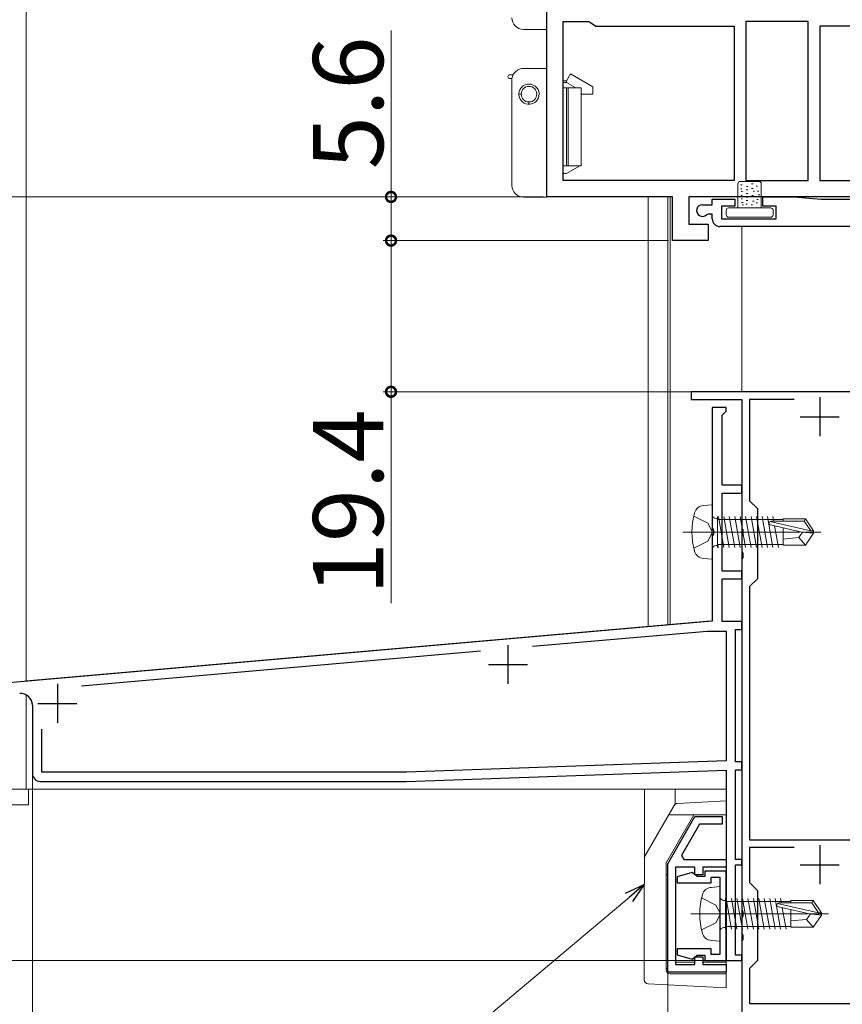
# Model space of a CAD drawing. Extents: x 0 to 1389, y 0 to 2245.
# Drawn here: x 264 to 369, y 1027 to 1154 of the extents above; entities that cross this region are included whole.
import ezdxf

# ---------------------------------------------------------------- set-up
doc = ezdxf.new("R2010")
doc.units = 0
doc.linetypes.add('YCENTER_1', pattern=[13, 10, -1, 1, -1])
for name, color, linetype, lineweight in [('YKK_11', 7, 'CONTINUOUS', 30), ('YKK_12', 2, 'CONTINUOUS', 13), ('YKK_13', 4, 'CONTINUOUS', 13), ('YKK_D', 6, 'CONTINUOUS', 13)]:
    doc.layers.add(name, color=color, linetype=linetype, lineweight=lineweight)
doc.styles.get("Standard").update_dxf_attribs({"font": 'txt', "bigfont": 'BIGFONT'})

msp = doc.modelspace()

# ---------------------------------------------------------------- linework, layer by layer
at = {"layer": 'YKK_11', "color": 0, "linetype": 'ByBlock', "lineweight": -2, "ltscale": 0.5}
for p, q in [((331.3, 1130.89), (331.3, 1178.84)), ((333.4, 1132.99), (333.4, 1153.39)), ((333.4, 1153.39), (336.67, 1153.39)), ((336.67, 1153.39), (337.13, 1153.09)), ((337.13, 1153.09), (337.59, 1152.79)), ((337.59, 1152.79), (355.3, 1152.79)), ((355.3, 1152.79), (355.3, 1132.99)), ((356.8, 1153.39), (356.8, 1132.99)), ((364.8, 1153.39), (356.8, 1153.39)), ((356.8, 1153.39), (356.8, 1132.99)), ((364.8, 1132.99), (364.8, 1153.39)), ((366.3, 1152.79), (366.3, 1132.99)), ((378.8, 1152.79), (366.3, 1152.79)), ((366.3, 1152.79), (366.3, 1132.99)), ((355.3, 1132.99), (333.4, 1132.99)), ((355.3, 1132.99), (333.4, 1132.99)), ((356.8, 1132.99), (364.8, 1132.99)), ((366.3, 1132.99), (378.8, 1132.99)), ((347.4, 1130.89), (331.3, 1130.89)), ((347.4, 1125.29), (347.4, 1130.89)), ((408.8, 1130.89), (349.5, 1130.89)), ((349.5, 1130.89), (349.5, 1127.39)), ((359, 1129.69), (359, 1130.89)), ((359, 1130.89), (363, 1130.89)), ((363, 1130.89), (366.43, 1130.59)), ((351.25, 1129.89), (352.5, 1129.89)), ((352.5, 1129.89), (352.5, 1130.59)), ((352.5, 1130.59), (355.4, 1130.59)), ((355.4, 1129.69), (353.7, 1129.69)), ((353.7, 1129.69), (353.7, 1128.09)), ((355.4, 1130.59), (355.4, 1129.69)), ((360.7, 1129.69), (359, 1129.69)), ((360.7, 1128.09), (360.7, 1129.69)), ((366.43, 1130.59), (407.5, 1130.59)), ((351.98, 1128.69), (351.77, 1128.6)), ((352.5, 1128.69), (351.98, 1128.69)), ((352.5, 1128.09), (352.5, 1128.69)), ((349.5, 1127.39), (352, 1127.39)), ((352, 1127.39), (352, 1125.29)), ((400.33, 1127.09), (353.5, 1127.09)), ((353.7, 1128.09), (360.7, 1128.09)), ((352, 1125.29), (347.4, 1125.29)), ((381.3, 1105.89), (349.8, 1105.89)), ((349.8, 1105.89), (349.8, 1104.89)), ((349.8, 1104.89), (356.3, 1104.89)), ((356.3, 1104.89), (356.3, 1088.35)), ((363.01, 1104.89), (357.3, 1104.89)), ((357.3, 1104.89), (357.3, 1091.89)), ((363.01, 1104.89), (357.3, 1104.89)), ((357.3, 1091.89), (358.3, 1090.89)), ((358.3, 1090.89), (358.3, 1081.89)), ((356.3, 1088.35), (356.42, 1088.17)), ((356.42, 1088.17), (356.42, 1087.62)), ((356.42, 1087.62), (356.3, 1087.43)), ((356.3, 1087.43), (356.3, 1085.35)), ((356.3, 1085.35), (356.42, 1085.17)), ((356.42, 1084.62), (356.3, 1084.43)), ((356.3, 1084.43), (356.3, 1039.35)), ((356.42, 1085.17), (356.42, 1084.62)), ((358.3, 1081.89), (357.3, 1080.89)), ((357.3, 1080.89), (357.3, 1048.39)), ((346.79, 1045.33), (350.29, 1051.39)), ((350.29, 1051.39), (353.79, 1051.39)), ((353.79, 1051.39), (353.79, 1050.39)), ((350.87, 1050.39), (348.56, 1046.39)), ((353.79, 1050.39), (350.87, 1050.39)), ((357.3, 1048.39), (380.3, 1048.39)), ((348.56, 1046.39), (348.85, 1045.89)), ((363.01, 1047.39), (357.27, 1047.39)), ((357.27, 1047.39), (357.27, 1042.91)), ((363.01, 1047.39), (357.27, 1047.39)), ((346.79, 1031.39), (346.79, 1045.33)), ((348.85, 1045.89), (354.29, 1045.89)), ((354.29, 1045.89), (354.29, 1044.89)), ((350.29, 1044.89), (347.79, 1044.89)), ((347.79, 1044.89), (347.79, 1032.39)), ((349.92, 1044.18), (348, 1043.66)), ((348, 1043.66), (348, 1042.89)), ((350.29, 1043.94), (349.92, 1044.18)), ((350.29, 1043.89), (350.29, 1044.89)), ((350.59, 1043.69), (350.29, 1043.94)), ((351.29, 1043.89), (350.29, 1043.89)), ((351.55, 1043.69), (350.59, 1043.69)), ((354.29, 1044.89), (351.29, 1044.89)), ((351.29, 1044.89), (351.29, 1043.89)), ((354.3, 1044.39), (351.55, 1044.39)), ((351.55, 1044.39), (351.55, 1043.69)), ((354.3, 1032.89), (354.3, 1044.39)), ((348, 1042.89), (352.35, 1042.89)), ((352.35, 1042.89), (352.35, 1043.59)), ((352.35, 1043.59), (353.5, 1043.59)), ((353.5, 1043.59), (353.5, 1033.69)), ((357.27, 1042.91), (358.3, 1041.89)), ((358.3, 1041.89), (358.3, 1032.89)), ((356.3, 1039.35), (356.42, 1039.17)), ((356.42, 1038.62), (356.3, 1038.43)), ((356.42, 1039.17), (356.42, 1038.62)), ((356.3, 1038.43), (356.3, 1036.35)), ((356.3, 1036.35), (356.42, 1036.17)), ((356.42, 1036.17), (356.42, 1035.62)), ((356.42, 1035.62), (356.3, 1035.43)), ((356.3, 1035.43), (356.3, 1026.39)), ((352.35, 1034.39), (348, 1034.39)), ((348, 1034.39), (348, 1033.62)), ((348, 1033.62), (349.92, 1033.1)), ((350.29, 1033.34), (350.59, 1033.59)), ((350.59, 1033.59), (351.55, 1033.59)), ((351.55, 1033.59), (351.55, 1032.89)), ((352.35, 1033.69), (352.35, 1034.39)), ((353.5, 1033.69), (352.35, 1033.69)), ((347.79, 1032.39), (350.29, 1032.39)), ((349.92, 1033.1), (350.29, 1033.34)), ((350.29, 1032.39), (350.29, 1033.39)), ((350.29, 1033.39), (351.29, 1033.39)), ((351.29, 1033.39), (351.29, 1032.39)), ((351.29, 1032.39), (354.29, 1032.39)), ((351.55, 1032.89), (354.3, 1032.89)), ((354.29, 1032.39), (354.29, 1031.39)), ((358.3, 1032.89), (357.3, 1031.89)), ((354.29, 1031.39), (346.79, 1031.39)), ((357.3, 1031.89), (357.3, 1027.39)), ((357.3, 1027.39), (375.3, 1027.39))]:
    msp.add_line(p, q, dxfattribs=at)
at = {"layer": 'YKK_11', "color": 2, "ltscale": 0.5}
for p, q in [((366.3, 1105.19), (366.3, 1100.19)), ((363.8, 1102.69), (368.8, 1102.69)), ((366.3, 1047.69), (366.3, 1042.69)), ((363.8, 1045.19), (368.8, 1045.19))]:
    msp.add_line(p, q, dxfattribs=at)
at = {"layer": 'YKK_11', "linetype": 'ByBlock', "ltscale": 0.5}
for p, q in [((354.3, 1103.89), (352.5, 1103.89)), ((352.5, 1103.89), (352.5, 1088.41)), ((353.8, 1102.89), (354, 1103.09)), ((354, 1103.09), (354.3, 1103.39)), ((354.3, 1103.39), (354.3, 1103.89)), ((353.8, 1093.89), (353.8, 1102.89)), ((356.3, 1093.89), (353.8, 1093.89)), ((356.3, 1092.89), (356.3, 1093.89)), ((353.8, 1082.89), (353.8, 1092.89)), ((353.8, 1092.89), (356.3, 1092.89)), ((352.5, 1088.41), (352.65, 1088.15)), ((352.65, 1088.15), (352.65, 1087.63)), ((352.65, 1087.63), (352.5, 1087.37)), ((352.5, 1087.37), (352.5, 1076.45)), ((356.3, 1082.89), (353.8, 1082.89)), ((356.3, 1081.89), (356.3, 1082.89)), ((353.8, 1076.39), (353.8, 1081.89)), ((353.8, 1081.89), (356.3, 1081.89)), ((352.5, 1076.45), (233.17, 1066.01)), ((356.3, 1076.39), (353.8, 1076.39)), ((355.5, 1058.39), (355.5, 1075.39)), ((355.5, 1075.39), (356.3, 1075.39)), ((356.3, 1075.39), (356.3, 1076.39)), ((329.47, 1073.23), (351.87, 1075.19)), ((351.87, 1075.19), (354.3, 1075.19)), ((354.3, 1075.19), (354.3, 1058.52)), ((271.59, 1068.16), (322.78, 1072.64)), ((265.3, 1065.67), (265.3, 1056.89)), ((266.5, 1057.09), (266.5, 1062.61)), ((354.3, 1058.52), (313.28, 1057.09)), ((356.3, 1058.39), (355.5, 1058.39)), ((356.3, 1057.39), (356.3, 1058.39)), ((313.28, 1057.09), (266.5, 1057.09)), ((313.3, 1055.89), (354.3, 1057.32)), ((354.3, 1057.32), (354.3, 1032.89)), ((355.5, 1045.89), (355.5, 1057.39)), ((355.5, 1057.39), (356.3, 1057.39)), ((266.3, 1055.89), (313.3, 1055.89)), ((356.3, 1045.89), (355.5, 1045.89)), ((355.5, 1033.59), (355.5, 1045.19)), ((355.5, 1045.19), (356.3, 1045.19)), ((356.3, 1045.19), (356.3, 1045.89)), ((356.3, 1033.59), (355.5, 1033.59)), ((356.3, 1032.89), (356.3, 1033.59)), ((354.3, 1032.89), (356.3, 1032.89))]:
    msp.add_line(p, q, dxfattribs=at)
at = {"layer": 'YKK_11', "color": 2}
for p, q in [((326.3, 1073.39), (326.3, 1068.39)), ((323.8, 1070.89), (328.8, 1070.89)), ((268.5, 1068.39), (268.5, 1063.39)), ((266, 1065.89), (271, 1065.89))]:
    msp.add_line(p, q, dxfattribs=at)
at = {"layer": 'YKK_11', "color": 0, "linetype": 'ByBlock', "lineweight": -2, "ltscale": 0.5}
for centre, radius, start, end in [((351.25, 1129.14), 0.75, 90, 314.4153), ((353.5, 1128.09), 1, 180, 270)]:
    msp.add_arc(centre, radius, start, end, dxfattribs=at)
at = {"layer": 'YKK_11', "linetype": 'ByBlock', "ltscale": 0.5}
for centre, radius, start, end in [((263.8, 1065.67), 1.5, 0, 95), ((266.3, 1056.89), 1, 180, 270)]:
    msp.add_arc(centre, radius, start, end, dxfattribs=at)
at = {"layer": 'YKK_12', "linetype": 'Continuous', "ltscale": 0.5}
for p, q in [((264.49, 1324.39), (264.49, 1068.75)), ((344.29, 1130.89), (344.29, 1075.78)), ((346.79, 1130.89), (346.79, 1076)), ((356.29, 1127.09), (356.29, 1105.89)), ((344.29, 1118.89), (344.29, 1075.78)), ((356.29, 1104.63), (356.29, 1032.89)), ((352.29, 1076.48), (264.49, 1068.8)), ((264.49, 1067), (264.49, 1054.89)), ((354.29, 1054.89), (248.29, 1054.89)), ((354.29, 1032.89), (354.29, 1054.89)), ((354.29, 1032.89), (356.29, 1032.89))]:
    msp.add_line(p, q, dxfattribs=at)
at = {"layer": 'YKK_13', "linetype": 'Continuous', "ltscale": 1.5}
for p, q in [((331.3, 1155.39), (331.3, 1152.39)), ((331.3, 1152.39), (328.3, 1152.39)), ((331.3, 1147.38), (328.3, 1147.38)), ((331.3, 1147.38), (331.3, 1133.88)), ((326.55, 1146.58), (326.97, 1146.58)), ((326.81, 1146.08), (326.55, 1146.08)), ((333.8, 1145.78), (334.32, 1146.68)), ((334.32, 1146.68), (337.2, 1145.02)), ((326.8, 1145.88), (326.8, 1132.38)), ((333.4, 1145.78), (333.8, 1145.78)), ((333.4, 1145.58), (333.8, 1145.58)), ((333.4, 1144.88), (335.7, 1144.88)), ((333.8, 1145.78), (333.8, 1145.58)), ((333.8, 1145.58), (335.01, 1144.88)), ((333.8, 1144.88), (333.8, 1134.88)), ((334.03, 1144.88), (334.03, 1134.88)), ((335.7, 1134.88), (335.7, 1144.88)), ((337.2, 1145.02), (337.2, 1144.08)), ((327.7, 1144.08), (328, 1144.08)), ((335.7, 1144.08), (337.2, 1144.08)), ((329, 1143.08), (329, 1142.78)), ((333.4, 1134.88), (335.7, 1134.88)), ((333.8, 1133.88), (335.53, 1134.88)), ((331.3, 1133.88), (331.3, 1130.88)), ((333.8, 1133.88), (333.4, 1133.88)), ((355.8, 1132.59), (355.8, 1129.49)), ((356.1, 1132.89), (358.5, 1132.89)), ((356.13, 1132.44), (356.33, 1132.44)), ((356.89, 1132.24), (357.09, 1132.24)), ((357.54, 1132.56), (357.74, 1132.56)), ((358.12, 1132.29), (358.32, 1132.29)), ((358.8, 1132.59), (358.8, 1129.49)), ((331.3, 1130.88), (328.3, 1130.88)), ((347.1, 1130.85), (347.1, 1076)), ((356.11, 1131.95), (356.31, 1131.95)), ((356.16, 1131.09), (356.36, 1131.09)), ((356.2, 1131.6), (356.4, 1131.6)), ((356.85, 1131.8), (357.05, 1131.8)), ((356.87, 1131.35), (357.07, 1131.35)), ((356.87, 1130.88), (357.07, 1130.88)), ((357.56, 1131.98), (357.76, 1131.98)), ((357.58, 1131.09), (357.78, 1131.09)), ((357.74, 1131.62), (357.94, 1131.62)), ((358.3, 1131.62), (358.5, 1131.62)), ((358.41, 1131.17), (358.61, 1131.17)), ((356.2, 1130.64), (356.4, 1130.64)), ((356.27, 1130.17), (356.47, 1130.17)), ((356.33, 1129.86), (356.53, 1129.86)), ((356.8, 1129.97), (357, 1129.97)), ((356.85, 1130.42), (357.05, 1130.42)), ((357.49, 1129.9), (357.69, 1129.9)), ((357.67, 1130.37), (357.87, 1130.37)), ((358.12, 1130.13), (358.32, 1130.13)), ((358.21, 1130.55), (358.41, 1130.55)), ((354.3, 1129.19), (354.3, 1128.59)), ((360, 1129.49), (354.6, 1129.49)), ((360.3, 1128.59), (360.3, 1129.19)), ((354.6, 1128.29), (360, 1128.29)), ((356.3, 1127.09), (356.3, 1105.89)), ((352.5, 1091.39), (351.38, 1091.29)), ((352.5, 1091.39), (352.5, 1084.39)), ((350.14, 1089.94), (351.95, 1089.03)), ((353, 1089.62), (353.2, 1089.62)), ((353.2, 1089.87), (353.2, 1085.91)), ((361.6, 1089.49), (353.2, 1089.49)), ((353.99, 1085.91), (353.29, 1089.87)), ((354.69, 1085.91), (353.99, 1089.87)), ((355.39, 1085.91), (354.69, 1089.87)), ((356.09, 1085.91), (355.39, 1089.87)), ((356.79, 1085.91), (356.09, 1089.87)), ((357.49, 1085.91), (356.79, 1089.87)), ((358.19, 1085.91), (357.49, 1089.87)), ((358.89, 1085.91), (358.19, 1089.87)), ((359.59, 1085.91), (358.89, 1089.87)), ((360.29, 1085.91), (359.59, 1089.87)), ((359.89, 1089.23), (365.14, 1088.04)), ((360.05, 1089.29), (364.3, 1089.29)), ((360.39, 1089.29), (360.29, 1089.87)), ((361.6, 1089.59), (364.46, 1089.59)), ((361.6, 1089.59), (361.6, 1089.29)), ((364.46, 1089.59), (364.3, 1089.29)), ((364.3, 1089.29), (365.14, 1088.04)), ((364.46, 1089.59), (365.5, 1088.04)), ((351.95, 1089.03), (352.56, 1087.89)), ((351.95, 1086.74), (352.56, 1087.89)), ((359.99, 1088.8), (364, 1087.89)), ((360.99, 1085.91), (360.5, 1088.68)), ((361.6, 1088.43), (361.6, 1086.19)), ((364.1, 1087.89), (363.6, 1087.19)), ((364, 1087.89), (365.5, 1087.74)), ((364, 1087.89), (365.5, 1087.89)), ((365.14, 1088.04), (365.5, 1088.04)), ((365.5, 1088.04), (365.5, 1087.74)), ((365.5, 1087.74), (365.5, 1088.04)), ((350.14, 1085.84), (351.95, 1086.74)), ((363.6, 1087.19), (361.6, 1086.99)), ((363.6, 1087.19), (364.46, 1086.19)), ((364.46, 1086.19), (365.5, 1087.74)), ((353, 1086.16), (353.2, 1086.16)), ((353.29, 1085.91), (353.2, 1086.4)), ((361.6, 1086.29), (353.22, 1086.29)), ((361.6, 1086.19), (364.46, 1086.19)), ((352.5, 1084.39), (351.38, 1084.49)), ((343.79, 1030.41), (343.8, 1054.89)), ((347.76, 1052.96), (347.76, 1054.89)), ((354.29, 1054.89), (354.29, 1029.39)), ((343.86, 1046.3), (347.62, 1052.81)), ((354.29, 1053.39), (348.03, 1053.06)), ((350.15, 1051.59), (346.66, 1045.55)), ((354.29, 1051.59), (346.91, 1051.59)), ((346.59, 1031.69), (346.59, 1045.3)), ((346.79, 1043.89), (346.59, 1043.89)), ((346.79, 1031.89), (346.79, 1043.89)), ((353.5, 1042.39), (352.38, 1042.29)), ((353.5, 1042.39), (353.5, 1035.39)), ((351.13, 1040.94), (352.95, 1040.03)), ((352.95, 1040.03), (353.56, 1038.89)), ((354, 1040.62), (354.2, 1040.62)), ((354.2, 1040.87), (354.2, 1036.91)), ((362.6, 1040.49), (354.2, 1040.49)), ((354.98, 1036.91), (354.28, 1040.87)), ((355.68, 1036.91), (354.98, 1040.87)), ((356.38, 1036.91), (355.68, 1040.87)), ((357.08, 1036.91), (356.38, 1040.87)), ((357.78, 1036.91), (357.08, 1040.87)), ((358.48, 1036.91), (357.78, 1040.87)), ((359.18, 1036.91), (358.48, 1040.87)), ((359.88, 1036.91), (359.18, 1040.87)), ((360.58, 1036.91), (359.88, 1040.87)), ((361.28, 1036.91), (360.58, 1040.87)), ((360.89, 1040.23), (366.13, 1039.04)), ((361.04, 1040.29), (365.29, 1040.29)), ((361.39, 1040.29), (361.28, 1040.87)), ((362.6, 1040.59), (365.45, 1040.59)), ((362.6, 1040.59), (362.6, 1040.29)), ((365.45, 1040.59), (365.29, 1040.29)), ((365.29, 1040.29), (366.13, 1039.04)), ((365.45, 1040.59), (366.5, 1039.04)), ((352.95, 1037.74), (353.56, 1038.89)), ((360.99, 1039.8), (364.99, 1038.89)), ((361.98, 1036.91), (361.49, 1039.68)), ((362.6, 1039.43), (362.6, 1037.19)), ((365.1, 1038.89), (364.6, 1038.19)), ((364.99, 1038.89), (366.5, 1038.74)), ((364.99, 1038.89), (366.5, 1038.89)), ((365.45, 1037.19), (366.5, 1038.74)), ((366.13, 1039.04), (366.5, 1039.04)), ((366.5, 1039.04), (366.5, 1038.74)), ((366.5, 1038.74), (366.5, 1039.04)), ((351.13, 1036.84), (352.95, 1037.74)), ((354.28, 1036.91), (354.2, 1037.4)), ((364.6, 1038.19), (362.6, 1037.99)), ((364.6, 1038.19), (365.45, 1037.19)), ((354, 1037.16), (354.2, 1037.16)), ((362.6, 1037.29), (354.22, 1037.29)), ((362.6, 1037.19), (365.45, 1037.19)), ((353.5, 1035.39), (352.38, 1035.49)), ((350.29, 1032.69), (347.79, 1032.69)), ((354.29, 1032.69), (351.29, 1032.69)), ((346.79, 1031.89), (346.59, 1031.89)), ((347.09, 1031.19), (354.29, 1031.19)), ((354.29, 1029.39), (344.27, 1029.91))]:
    msp.add_line(p, q, dxfattribs=at)
at = {"layer": 'YKK_13', "linetype": 'YCENTER_1', "ltscale": 1.5}
for p, q in [((348.75, 1087.89), (366.43, 1087.89)), ((349.74, 1038.89), (367.42, 1038.89))]:
    msp.add_line(p, q, dxfattribs=at)
at = {"layer": 'YKK_13'}
for p, q in [((264.8, 1054.89), (142.3, 1054.89)), ((264.8, 1052.89), (264.8, 1054.89)), ((142.3, 1052.89), (264.8, 1052.89))]:
    msp.add_line(p, q, dxfattribs=at)
at = {"layer": 'YKK_13', "linetype": 'Continuous', "ltscale": 1.5}
msp.add_circle((329, 1144.08), 1, dxfattribs=at)
for centre, radius, start, end in [((328.3, 1153.89), 1.5, 180, 270), ((328.3, 1145.88), 1.5, 90, 172.3377), ((326.55, 1146.33), 0.25, 90, 270), ((328.3, 1145.88), 1.5, 172.3377, 180), ((329, 1144.08), 1.3, 90, 349.2027), ((329, 1144.08), 1.3, 349.2027, 90), ((328.3, 1132.38), 1.5, 180, 270), ((356.1, 1132.59), 0.3, 90, 180), ((358.5, 1132.59), 0.3, 0, 90), ((354.6, 1129.19), 0.3, 90, 180), ((354.6, 1128.59), 0.3, 180, 270), ((360, 1129.19), 0.3, 0, 90), ((360, 1128.59), 0.3, 270, 0), ((351.5, 1089.99), 1.3, 95, 164.1191), ((358.9, 1087.89), 9, 164.1191, 195.8809), ((353, 1090.12), 0.5, 180, 270), ((360.05, 1089.04), 0.248, 90, 257.191), ((351.5, 1085.78), 1.3, 195.8809, 265), ((353, 1085.66), 0.5, 90, 180), ((348.05, 1052.56), 0.5, 92.9966, 149.9966), ((344.3, 1046.05), 0.5, 149.9966, 179.9966), ((347.09, 1045.3), 0.5, 149.9966, 179.9966), ((359.9, 1038.89), 9, 164.1191, 195.8809), ((352.49, 1041), 1.3, 95, 164.1191), ((354, 1041.12), 0.5, 180, 270), ((361.04, 1040.04), 0.248, 90, 257.191), ((352.49, 1036.78), 1.3, 195.8809, 265), ((354, 1036.66), 0.5, 90, 180), ((347.09, 1031.69), 0.5, 179.9966, 269.9966), ((344.29, 1030.41), 0.5, 179.9966, 267)]:
    msp.add_arc(centre, radius, start, end, dxfattribs=at)
at = {"layer": 'YKK_D'}
for p, q in [((311.3, 1130.89), (311.3, 1152.24)), ((330.8, 1130.89), (119, 1130.89)), ((330.8, 1130.89), (310.3, 1130.89)), ((311.3, 1125.29), (311.3, 1130.89)), ((346.9, 1125.29), (310.3, 1125.29)), ((346.9, 1125.29), (310.3, 1125.29)), ((311.3, 1125.29), (311.3, 1105.89)), ((352.02, 1105.89), (310.3, 1105.89)), ((311.3, 1105.89), (311.3, 1078.78)), ((265.29, 1065.88), (265.29, 990.39)), ((265.3, 1055.89), (265.3, 990.39)), ((341.84, 1041.01), (235.32, 951.39)), ((356.29, 1039.88), (356.29, 990.39)), ((350.85, 1032.89), (79, 1032.89)), ((353.3, 1032.89), (79, 1032.89))]:
    msp.add_line(p, q, dxfattribs=at)
at = {"layer": 'YKK_D', "ltscale": 1.2}
msp.add_line((330.8, 1130.89), (119, 1130.89), dxfattribs=at)
at = {"layer": 'YKK_D', "linetype": 'ByBlock', "lineweight": -2}
for p, q in [((341.4, 1041.53), (343.79, 1042.65)), ((343.79, 1042.65), (341.84, 1041.01)), ((343.79, 1042.65), (342.28, 1040.49))]:
    msp.add_line(p, q, dxfattribs=at)
at = {"layer": 'YKK_D', "ltscale": 1.5}
msp.add_line((346.79, 1039.39), (346.79, 1010.39), dxfattribs=at)
at = {"layer": 'YKK_D', "linetype": 'ByBlock', "const_width": 1.27}
for points in [[(311.3, 1130.73, 1), (311.3, 1131.05, 1)], [(311.3, 1125.13, 1), (311.3, 1125.45, 1)], [(311.3, 1125.45, 1), (311.3, 1125.13, 1)], [(311.3, 1106.05, 1), (311.3, 1105.73, 1)]]:
    msp.add_lwpolyline(points, format="xyb", close=True, dxfattribs=at)

# ---------------------------------------------------------------- texts
at = {"layer": 'YKK_D'}
for s, p in [('5.6', (310.3, 1134.44)), ('19.4', (310.3, 1079.78))]:
    msp.add_text(s, height=9, rotation=90, dxfattribs=at).set_placement(p)

doc.saveas('drawing.dxf')
